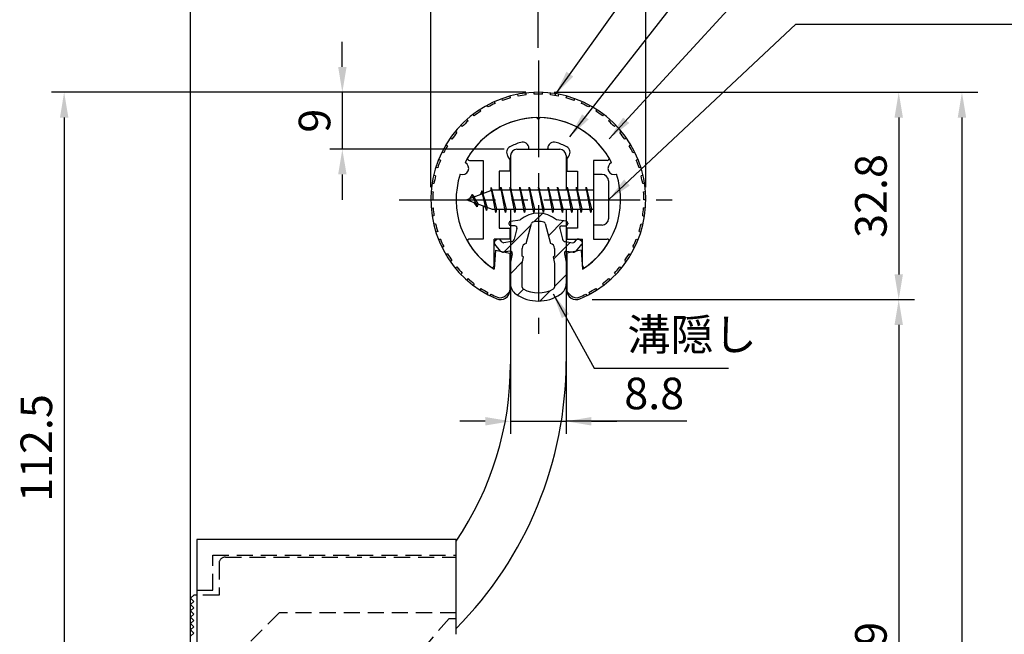
# Model space of a CAD drawing. Extents: x 0 to 420, y 0 to 594.
# Drawn here: x 111 to 267, y 366 to 463 of the extents above; entities that cross this region are included whole.
import ezdxf

# ---------------------------------------------------------------- set-up
doc = ezdxf.new("R2010")
doc.units = 0
doc.header["$LTSCALE"] = 0.4
doc.linetypes.add('CENTER2', pattern=[28.575, 19.05, -3.175, 3.175, -3.175])
doc.linetypes.add('HIDDEN2', pattern=[4.7625, 3.175, -1.5875])
doc.layers.get('DEFPOINTS').update_dxf_attribs({"linetype": 'CONTINUOUS'})
for name, color, linetype in [('BIS', 7, 'CONTINUOUS'), ('CENTER', 6, 'CENTER2'), ('COVER', 140, 'CONTINUOUS'), ('COVER_HIDDEN_', 140, 'HIDDEN2'), ('DIMS', 1, 'CONTINUOUS'), ('GENKYO', 3, 'CONTINUOUS'), ('HATCH', 9, 'CONTINUOUS'), ('HIDDEN', 9, 'HIDDEN2'), ('MIZOKAKUSHI', 3, 'CONTINUOUS'), ('MODEL', 7, 'CONTINUOUS'), ('SHINZAI', 7, 'CONTINUOUS'), ('ZYUSHI', 7, 'CONTINUOUS'), ('ZYUSHI2', 9, 'CONTINUOUS')]:
    doc.layers.add(name, color=color, linetype=linetype)
doc.styles.add('DIMS', font='romans.shx', dxfattribs={"width": 0.75, "bigfont": 'bigfont.shx'})
doc.styles.get("Standard").update_dxf_attribs({"font": 'romans.shx', "bigfont": 'bigfont.shx'})
doc.dimstyles.new('DIMS', dxfattribs={"dimscale": 0, "dimtxt": 2.5, "dimasz": 2, "dimexe": 1.25, "dimexo": 1.25, "dimtad": 1, "dimtxsty": 'DIMS', "dimcen": 0, "dimclrt": 7, "dimazin": 3, "dimtfac": 1, "dimtmove": 0, "dimatfit": 3})
doc.dimstyles.new('DIMS2', dxfattribs={"dimscale": 2, "dimtxt": 2.5, "dimasz": 2, "dimexe": 1, "dimexo": 1, "dimtad": 1, "dimtxsty": 'DIMS', "dimcen": 0, "dimclrt": 7, "dimazin": 3, "dimtfac": 1, "dimtix": 1, "dimtmove": 0, "dimatfit": 3})

# ---------------------------------------------------------------- blocks, each defined once
blk = doc.blocks.new('*D2')
at = {"layer": 'DEFPOINTS', "color": 0, "ltscale": 2}
for p in [(199.41, 419.1), (213.41, 300.19), (250.41, 300.19)]:
    blk.add_point(p, dxfattribs=at)
at = {"layer": 'DIMS', "color": 0, "ltscale": 2}
for p, q in [((201.91, 419.1), (252.91, 419.1)), ((250.41, 415.1), (250.41, 304.19)), ((215.91, 300.19), (252.91, 300.19))]:
    blk.add_line(p, q, dxfattribs=at)
for points in [[(249.75, 415.1), (251.08, 415.1), (250.41, 419.1)], [(249.75, 304.19), (251.08, 304.19), (250.41, 300.19)]]:
    blk.add_solid(points, dxfattribs=at)
at = {"layer": 'DIMS', "color": 7, "ltscale": 2, "insert": (246.66, 359.64), "char_height": 5, "attachment_point": 5, "rotation": 90, "style": 'DIMS'}
blk.add_mtext('118.9', dxfattribs=at)
blk = doc.blocks.new('*D3')
at = {"layer": 'DEFPOINTS', "color": 0, "ltscale": 2}
for p in [(193.41, 451.89), (199.41, 419.1), (250.41, 419.1)]:
    blk.add_point(p, dxfattribs=at)
at = {"layer": 'DIMS', "color": 0, "ltscale": 2}
for p, q in [((195.91, 451.89), (252.91, 451.89)), ((250.41, 447.89), (250.41, 423.1)), ((201.91, 419.1), (252.91, 419.1))]:
    blk.add_line(p, q, dxfattribs=at)
for points in [[(249.75, 447.89), (251.08, 447.89), (250.41, 451.89)], [(249.75, 423.1), (251.08, 423.1), (250.41, 419.1)]]:
    blk.add_solid(points, dxfattribs=at)
at = {"layer": 'DIMS', "color": 7, "ltscale": 2, "insert": (246.66, 435.49), "char_height": 5, "attachment_point": 5, "rotation": 90, "style": 'DIMS'}
blk.add_mtext('32.8', dxfattribs=at)
blk = doc.blocks.new('*D4')
at = {"layer": 'DEFPOINTS', "color": 0, "ltscale": 2}
for p in [(193.41, 451.89), (199.91, 215.19), (260.41, 215.19)]:
    blk.add_point(p, dxfattribs=at)
at = {"layer": 'DIMS', "color": 0, "ltscale": 2}
for p, q in [((195.91, 451.89), (262.91, 451.89)), ((260.41, 447.89), (260.41, 219.19)), ((202.41, 215.19), (262.91, 215.19))]:
    blk.add_line(p, q, dxfattribs=at)
for points in [[(259.75, 447.89), (261.08, 447.89), (260.41, 451.89)], [(259.75, 219.19), (261.08, 219.19), (260.41, 215.19)]]:
    blk.add_solid(points, dxfattribs=at)
at = {"layer": 'DIMS', "color": 7, "ltscale": 2, "insert": (256.66, 333.54), "char_height": 5, "attachment_point": 5, "rotation": 90, "style": 'DIMS'}
blk.add_mtext('236.7', dxfattribs=at)
blk = doc.blocks.new('*D5')
at = {"layer": 'DEFPOINTS', "color": 0, "ltscale": 2}
for p in [(193.41, 451.89), (118.41, 339.39), (128.41, 339.39)]:
    blk.add_point(p, dxfattribs=at)
at = {"layer": 'DIMS', "color": 0, "ltscale": 2}
for p, q in [((191.41, 451.89), (116.41, 451.89)), ((118.41, 447.89), (118.41, 343.39)), ((126.41, 339.39), (116.41, 339.39))]:
    blk.add_line(p, q, dxfattribs=at)
for points in [[(117.75, 447.89), (119.08, 447.89), (118.41, 451.89)], [(117.75, 343.39), (119.08, 343.39), (118.41, 339.39)]]:
    blk.add_solid(points, dxfattribs=at)
at = {"layer": 'DIMS', "color": 7, "ltscale": 2, "insert": (114.66, 395.64), "char_height": 5, "attachment_point": 5, "rotation": 90, "style": 'DIMS'}
blk.add_mtext('112.5', dxfattribs=at)
blk = doc.blocks.new('*D12')
at = {"layer": 'DEFPOINTS', "color": 0, "ltscale": 2}
for p in [(176.41, 481.89), (176.41, 434.89), (138.41, 372.39)]:
    blk.add_point(p, dxfattribs=at)
at = {"layer": 'DIMS', "color": 0, "ltscale": 2}
for p, q in [((138.41, 374.39), (138.41, 483.89)), ((176.41, 436.89), (176.41, 483.89)), ((142.41, 481.89), (172.41, 481.89))]:
    blk.add_line(p, q, dxfattribs=at)
for points in [[(142.41, 482.56), (142.41, 481.22), (138.41, 481.89)], [(172.41, 482.56), (172.41, 481.22), (176.41, 481.89)]]:
    blk.add_solid(points, dxfattribs=at)
at = {"layer": 'DIMS', "color": 7, "ltscale": 2, "insert": (157.41, 485.64), "char_height": 5, "attachment_point": 5, "style": 'DIMS'}
blk.add_mtext('38', dxfattribs=at)
blk = doc.blocks.new('*D13')
at = {"layer": 'DEFPOINTS', "color": 0, "ltscale": 2}
for p in [(210.41, 481.89), (176.41, 434.89), (210.41, 434.89)]:
    blk.add_point(p, dxfattribs=at)
at = {"layer": 'DIMS', "color": 0, "ltscale": 2}
for p, q in [((176.41, 436.89), (176.41, 483.89)), ((210.41, 436.89), (210.41, 483.89)), ((180.41, 481.89), (206.41, 481.89))]:
    blk.add_line(p, q, dxfattribs=at)
for points in [[(180.41, 482.56), (180.41, 481.22), (176.41, 481.89)], [(206.41, 482.56), (206.41, 481.22), (210.41, 481.89)]]:
    blk.add_solid(points, dxfattribs=at)
at = {"layer": 'DIMS', "color": 7, "ltscale": 2, "insert": (193.41, 485.64), "char_height": 5, "attachment_point": 5, "style": 'DIMS'}
blk.add_mtext('34', dxfattribs=at)
blk = doc.blocks.new('*D14')
at = {"layer": 'DEFPOINTS', "color": 0, "ltscale": 2}
for p in [(193.41, 451.89), (162.41, 442.89), (190.01, 442.89)]:
    blk.add_point(p, dxfattribs=at)
at = {"layer": 'DIMS', "color": 0, "ltscale": 2}
for p, q in [((162.41, 455.89), (162.41, 459.89)), ((191.41, 451.89), (160.41, 451.89)), ((162.41, 451.89), (162.41, 442.89)), ((188.01, 442.89), (160.41, 442.89)), ((162.41, 438.89), (162.41, 434.89))]:
    blk.add_line(p, q, dxfattribs=at)
for points in [[(161.75, 455.89), (163.08, 455.89), (162.41, 451.89)], [(161.75, 438.89), (163.08, 438.89), (162.41, 442.89)]]:
    blk.add_solid(points, dxfattribs=at)
at = {"layer": 'DIMS', "color": 7, "ltscale": 2, "insert": (158.66, 447.39), "char_height": 5, "attachment_point": 5, "rotation": 90, "style": 'DIMS'}
blk.add_mtext('9', dxfattribs=at)
blk = doc.blocks.new('*D15')
at = {"layer": 'DEFPOINTS', "color": 0, "ltscale": 2}
for p in [(193.41, 471.89), (193.41, 456.89), (138.41, 372.39)]:
    blk.add_point(p, dxfattribs=at)
at = {"layer": 'DIMS', "color": 0, "ltscale": 2}
for p, q in [((138.41, 374.39), (138.41, 473.89)), ((193.41, 458.89), (193.41, 473.89)), ((142.41, 471.89), (189.41, 471.89))]:
    blk.add_line(p, q, dxfattribs=at)
for points in [[(142.41, 472.56), (142.41, 471.22), (138.41, 471.89)], [(189.41, 472.56), (189.41, 471.22), (193.41, 471.89)]]:
    blk.add_solid(points, dxfattribs=at)
at = {"layer": 'DIMS', "color": 7, "ltscale": 2, "insert": (165.91, 475.64), "char_height": 5, "attachment_point": 5, "style": 'DIMS'}
blk.add_mtext('55', dxfattribs=at)
blk = doc.blocks.new('*D20')
at = {"layer": 'DEFPOINTS', "color": 0, "ltscale": 2}
for p in [(189.01, 424.84), (197.81, 424.76), (197.81, 399.87)]:
    blk.add_point(p, dxfattribs=at)
at = {"layer": 'DIMS', "color": 0, "ltscale": 2}
for p, q in [((189.01, 422.84), (189.01, 397.87)), ((197.81, 422.76), (197.81, 397.87)), ((185.01, 399.87), (181.01, 399.87)), ((189.01, 399.87), (197.81, 399.87)), ((189.01, 399.87), (197.81, 399.87)), ((216.92, 399.87), (197.81, 399.87)), ((201.81, 399.87), (205.81, 399.87))]:
    blk.add_line(p, q, dxfattribs=at)
for points in [[(185.01, 400.54), (185.01, 399.2), (189.01, 399.87)], [(201.81, 400.54), (201.81, 399.2), (197.81, 399.87)]]:
    blk.add_solid(points, dxfattribs=at)
at = {"layer": 'DIMS', "color": 7, "ltscale": 2, "insert": (211.74, 403.62), "char_height": 5, "attachment_point": 5, "style": 'DIMS'}
blk.add_mtext('8.8', dxfattribs=at)

msp = doc.modelspace()

# ---------------------------------------------------------------- hatches: boundary and pattern name
at = {"layer": 'HATCH'}
h = msp.add_hatch(dxfattribs=at)
h.set_pattern_fill('ANSI31', color=256, style=0)
h.set_pattern_definition([(45, (40, 135), (-2.245064, 2.245064), [])])
h.paths.add_polyline_path([(196.78920943, 430.3393862, -0.4925143575), (197.12746675, 430.77928606), (197.76196694, 430.77928606, 0.4142135624), (198.06196694, 431.07928606, 0.5178113131), (197.8016979, 431.49443995), (196.29195065, 431.69616252, 0.3746846885), (190.53198323, 431.69616252), (189.02223598, 431.49443995, 0.3758234337), (188.76196694, 431.1970825, 0.5658745106), (189.06196694, 430.77928606), (189.69646713, 430.77928606, -0.4925143575), (190.03472445, 430.3393862), (189.58332596, 428.64095361, -0.300504899), (189.17153008, 428.27451036), (187.94236617, 428.09709509, -0.2557484951), (187.672513, 428.19787301), (187.35236995, 428.56836996, 0.4142135624), (186.85870556, 428.60436257), (186.55604442, 428.34283583, 0.4142135624), (186.52005181, 427.84917144), (187.43392337, 426.791561, 0.2557484951), (187.88367866, 426.62359781), (188.90345, 426.77078974, -0.5227630443), (189.29556851, 426.35052115), (189.01196694, 425.03685594), (189.01196694, 421.60434222, 0.2502717074), (189.89947949, 419.94230381, 0.3037891253), (196.92445438, 419.94230381, 0.2502717074), (197.81196694, 421.60434222), (197.81196694, 425.03685594), (197.52836537, 426.35052115, -0.5227630443), (197.92048387, 426.77078974), (198.94025522, 426.62359781, 0.2557484951), (199.39001051, 426.791561), (200.30388206, 427.84917144, 0.4142135624), (200.26788946, 428.34283583), (199.96522832, 428.60436257, 0.4142135624), (199.47156393, 428.56836996), (199.15142088, 428.19787301, -0.2557484951), (198.8815677, 428.09709509), (197.6524038, 428.27451036, -0.300504899), (197.24060792, 428.64095361)])
h.paths.add_polyline_path([(195.34292435, 427.99473858, -0.3583170687), (195.98701217, 427.21136443), (195.98701217, 425.95571858), (195.74097202, 425.8631019), (195.96196694, 424.83943572), (195.96196694, 421.04882424, -0.2733859335), (195.80667216, 420.78603078, -0.2571195905), (191.01726172, 420.78603078, -0.2733859334), (190.86196694, 421.04882424), (190.86196694, 424.83943572), (191.08296186, 425.8631019), (190.83692171, 425.95571858), (190.83692171, 427.21136443, -0.3583170687), (191.48100952, 427.99473858), (192.31499959, 431.13271075, -0.2598174483), (192.51793075, 431.34276061, -0.148189747), (194.30599387, 431.34276341, -0.2598260589), (194.50893429, 431.13271075)], flags=16)

# ---------------------------------------------------------------- linework, layer by layer
at = {"layer": 'BIS', "ltscale": 2}
for p, q in [((202.11196694, 438.88953407), (202.11196694, 430.88953407)), ((203.51196694, 438.88953407), (202.11196694, 438.88953407)), ((204.51196694, 437.88953407), (204.51196694, 431.88953407)), ((186.11196694, 436.38953407), (182.11196694, 434.88953407)), ((184.46196694, 436.3047843), (184.2853796, 435.70456382)), ((185.21196694, 433.19303384), (184.46196694, 436.3047843)), ((184.46196694, 436.3047843), (184.69804128, 435.85931195)), ((184.46196694, 436.3047843), (185.31024383, 433.69018023)), ((185.93640522, 436.85769866), (185.82239102, 436.2809431)), ((186.71196694, 432.88953407), (185.93640522, 436.85769866)), ((185.93640522, 436.85769866), (186.80571694, 433.38953407)), ((185.96196694, 436.72691201), (186.09968137, 436.38953407)), ((202.11196694, 436.38953407), (186.11196694, 436.38953407)), ((187.46196694, 436.88953407), (187.36821694, 436.38953407)), ((188.21196694, 432.88953407), (187.46196694, 436.88953407)), ((187.46196694, 436.88953407), (188.30571694, 433.38953407)), ((187.46196694, 436.88953407), (187.64946694, 436.38953407)), ((188.96196694, 436.88953407), (188.86821694, 436.38953407)), ((189.71196694, 432.88953407), (188.96196694, 436.88953407)), ((188.96196694, 436.88953407), (189.14946694, 436.38953407)), ((188.96196694, 436.88953407), (189.80571694, 433.38953407)), ((190.46196694, 436.88953407), (190.36821694, 436.38953407)), ((191.21196694, 432.88953407), (190.46196694, 436.88953407)), ((190.46196694, 436.88953407), (190.64946694, 436.38953407)), ((190.46196694, 436.88953407), (191.30571694, 433.38953407)), ((191.96196694, 436.88953407), (191.86821694, 436.38953407)), ((191.96196694, 436.88953407), (192.14946694, 436.38953407)), ((191.96196694, 436.88953407), (192.80571694, 433.38953407)), ((192.71196694, 432.88953407), (191.96196694, 436.88953407)), ((193.46196694, 436.88953407), (193.36821694, 436.38953407)), ((194.21196694, 432.88953407), (193.46196694, 436.88953407)), ((193.46196694, 436.88953407), (193.64946694, 436.38953407)), ((193.46196694, 436.88953407), (194.30571694, 433.38953407)), ((194.96196694, 436.88953407), (194.86821694, 436.38953407)), ((195.71196694, 432.88953407), (194.96196694, 436.88953407)), ((194.96196694, 436.88953407), (195.14946694, 436.38953407)), ((194.96196694, 436.88953407), (195.80571694, 433.38953407)), ((196.46196694, 436.88953407), (196.36821694, 436.38953407)), ((197.21196694, 432.88953407), (196.46196694, 436.88953407)), ((196.46196694, 436.88953407), (196.64946694, 436.38953407)), ((196.46196694, 436.88953407), (197.30571694, 433.38953407)), ((197.96196694, 436.88953407), (197.86821694, 436.38953407)), ((198.71196694, 432.88953407), (197.96196694, 436.88953407)), ((197.96196694, 436.88953407), (198.14946694, 436.38953407)), ((197.96196694, 436.88953407), (198.80571694, 433.38953407)), ((199.46196694, 436.88953407), (199.36821694, 436.38953407)), ((199.46196694, 436.88953407), (200.30571694, 433.38953407)), ((200.21196694, 432.88953407), (199.46196694, 436.88953407)), ((199.46196694, 436.88953407), (199.64946694, 436.38953407)), ((200.96196694, 436.88953407), (200.86821694, 436.38953407)), ((201.71196694, 432.88953407), (200.96196694, 436.88953407)), ((200.96196694, 436.88953407), (201.14946694, 436.38953407)), ((200.96196694, 436.88953407), (201.80571694, 433.38953407)), ((182.11196694, 434.88953407), (186.11196694, 433.38953407)), ((182.96196694, 435.7422843), (182.53696694, 435.04890907)), ((182.96196694, 435.7422843), (183.31514162, 435.34072458)), ((183.71196694, 433.75553384), (182.96196694, 435.7422843)), ((182.96196694, 435.7422843), (183.85346141, 434.23647364)), ((183.71196694, 433.75553384), (183.24230987, 434.46565547)), ((183.85346141, 434.23647364), (183.71196694, 433.75553384)), ((184.92897799, 433.83315493), (185.21196694, 433.19303384)), ((185.31024383, 433.69018023), (185.21196694, 433.19303384)), ((186.11196694, 433.38953407), (202.11196694, 433.38953407)), ((186.52446694, 433.38953407), (186.71196694, 432.88953407)), ((186.80571694, 433.38953407), (186.71196694, 432.88953407)), ((188.02446694, 433.38953407), (188.21196694, 432.88953407)), ((188.30571694, 433.38953407), (188.21196694, 432.88953407)), ((189.52446694, 433.38953407), (189.71196694, 432.88953407)), ((189.80571694, 433.38953407), (189.71196694, 432.88953407)), ((191.02446694, 433.38953407), (191.21196694, 432.88953407)), ((191.30571694, 433.38953407), (191.21196694, 432.88953407)), ((192.52446694, 433.38953407), (192.71196694, 432.88953407)), ((192.80571694, 433.38953407), (192.71196694, 432.88953407)), ((194.02446694, 433.38953407), (194.21196694, 432.88953407)), ((194.30571694, 433.38953407), (194.21196694, 432.88953407)), ((195.52446694, 433.38953407), (195.71196694, 432.88953407)), ((195.80571694, 433.38953407), (195.71196694, 432.88953407)), ((197.02446694, 433.38953407), (197.21196694, 432.88953407)), ((197.30571694, 433.38953407), (197.21196694, 432.88953407)), ((198.52446694, 433.38953407), (198.71196694, 432.88953407)), ((198.80571694, 433.38953407), (198.71196694, 432.88953407)), ((200.02446694, 433.38953407), (200.21196694, 432.88953407)), ((200.30571694, 433.38953407), (200.21196694, 432.88953407)), ((201.52446694, 433.38953407), (201.71196694, 432.88953407)), ((201.80571694, 433.38953407), (201.71196694, 432.88953407)), ((203.51196694, 430.88953407), (202.11196694, 430.88953407))]:
    msp.add_line(p, q, dxfattribs=at)
for centre, start, end in [((203.51196694, 437.88953407), 0, 90), ((203.51196694, 431.88953407), 270, 0)]:
    msp.add_arc(centre, 1, start, end, dxfattribs=at)
at = {"layer": 'CENTER', "ltscale": 2}
for p, q in [((193.41196694, 456.88953407), (193.41196694, 412.88953407)), ((171.41196694, 434.88953407), (215.41196694, 434.88953407))]:
    msp.add_line(p, q, dxfattribs=at)
at = {"layer": 'COVER', "ltscale": 2}
for p, q in [((139.41196694, 381.18953407), (139.41196694, 215.18953407)), ((180.41196694, 381.18953407), (139.41196694, 381.18953407)), ((180.41196694, 366.18953407), (180.41196694, 381.18953407))]:
    msp.add_line(p, q, dxfattribs=at)
at = {"layer": 'COVER_HIDDEN_', "ltscale": 2}
for p, q in [((141.91196694, 378.68953407), (180.41196694, 378.68953407)), ((141.91196694, 373.18953407), (141.91196694, 378.68953407)), ((139.41196694, 373.18953407), (141.91196694, 373.18953407)), ((179.29307873, 368.68953407), (180.41196694, 368.68953407))]:
    msp.add_line(p, q, dxfattribs=at)
msp.add_arc((247.89705318, 306.64322322), 92.5, 137.8734066843, 238.6002858115, dxfattribs=at)
at = {"layer": 'GENKYO', "ltscale": 2}
msp.add_line((138.41196694, 195.18953407), (138.41196694, 504.88953407), dxfattribs=at)
at = {"layer": 'HIDDEN', "ltscale": 2}
for p, q in [((142.91196694, 377.38953407), (142.91196694, 372.38953407)), ((143.91196694, 378.38953407), (180.41196694, 378.38953407)), ((142.91196694, 372.38953407), (139.41196694, 372.38953407)), ((152.41196694, 369.58953407), (147.41196694, 364.58953407)), ((180.41196694, 369.58953407), (152.41196694, 369.58953407))]:
    msp.add_line(p, q, dxfattribs=at)
msp.add_arc((143.91196694, 377.38953407), 1, 90, 180, dxfattribs=at)
at = {"layer": 'MIZOKAKUSHI', "ltscale": 2}
for p, q in [((189.02223598, 431.49443995), (190.53198323, 431.69616252)), ((197.8016979, 431.49443995), (196.29195065, 431.69616252)), ((188.76196694, 431.1970825), (188.76196694, 431.07928606)), ((189.69646713, 430.77928606), (189.06196694, 430.77928606)), ((190.03472445, 430.3393862), (189.58332596, 428.64095361)), ((191.48100952, 427.99473858), (192.31499959, 431.13271075)), ((194.50893429, 431.13271075), (195.34292435, 427.99473858)), ((196.78920943, 430.3393862), (197.24060792, 428.64095361)), ((197.12746675, 430.77928606), (197.76196694, 430.77928606)), ((198.06196694, 431.1970825), (198.06196694, 431.07928606)), ((186.85870556, 428.60436257), (186.55604442, 428.34283583)), ((187.672513, 428.19787301), (187.35236995, 428.56836996)), ((189.17153008, 428.27451036), (187.94236617, 428.09709509)), ((197.6524038, 428.27451036), (198.8815677, 428.09709509)), ((199.15142088, 428.19787301), (199.47156393, 428.56836996)), ((199.96522832, 428.60436257), (200.26788946, 428.34283583)), ((187.43392337, 426.791561), (186.52005181, 427.84917144)), ((188.90345, 426.77078974), (187.88367866, 426.62359781)), ((190.83692171, 425.95571858), (190.83692171, 427.21136443)), ((195.98701217, 427.21136443), (195.98701217, 425.95571858)), ((197.92048387, 426.77078974), (198.94025522, 426.62359781)), ((199.39001051, 426.791561), (200.30388206, 427.84917144)), ((189.29556851, 426.35052115), (189.01196694, 425.03685594)), ((191.08296186, 425.8631019), (190.83692171, 425.95571858)), ((190.86196694, 424.83943572), (191.08296186, 425.8631019)), ((195.98701217, 425.95571858), (195.74097202, 425.8631019)), ((195.74097202, 425.8631019), (195.96196694, 424.83943572)), ((197.52836537, 426.35052115), (197.81196694, 425.03685594)), ((189.01196694, 425.03685594), (189.01196694, 421.60434222)), ((190.86196694, 421.04882424), (190.86196694, 424.83943572)), ((195.96196694, 424.83943572), (195.96196694, 421.04882424)), ((197.81196694, 425.03685594), (197.81196694, 421.60434222))]:
    msp.add_line(p, q, dxfattribs=at)
for centre, radius, start, end in [((189.06196694, 431.1970825), 0.3, 97.6104133103, 180), ((193.41196694, 428.39249566), 4.38275266, 48.9195902457, 131.0804097543), ((193.41196694, 428.39249566), 3.08275266, 73.1413075407, 106.8586924593), ((197.76196694, 431.1970825), 0.3, 0, 82.3895866897), ((189.06196694, 431.07928606), 0.3, 180, 269.9999999997), ((189.69646713, 430.42928606), 0.35, 345.1163669058, 90.0000000001), ((192.60493444, 431.05565373), 0.3, 106.8586924593, 165.1163669058), ((194.21899944, 431.05565373), 0.3, 14.8836330943, 73.1413075407), ((197.12746675, 430.42928606), 0.35, 89.9999999999, 194.8836330942), ((197.76196694, 431.07928606), 0.3, 270.0000000002, 359.9999999998), ((186.78488031, 428.07800733), 0.35, 130.8299973653, 220.8299973654), ((187.08754145, 428.33953407), 0.35, 40.8299973654, 130.8299973654), ((189.10010121, 428.76938198), 0.5, 278.2132447966, 345.1163669057), ((197.72383267, 428.76938198), 0.5, 194.8836330943, 261.7867552034), ((199.73639242, 428.33953407), 0.35, 49.1700026346, 139.1700026346), ((200.03905356, 428.07800733), 0.35, 319.1700026346, 49.1700026347), ((187.81224979, 427.11846942), 0.5, 220.8299973654, 278.2132447965), ((187.89950886, 428.39401806), 0.3, 220.8299973652, 278.2132447967), ((188.95345021, 426.42437961), 0.35, 347.8176225583, 98.2132447965), ((191.63535645, 427.21136443), 0.79843474, 101.1461253777, 180), ((195.18857743, 427.21136443), 0.79843474, 0, 78.8538746223), ((197.87048367, 426.42437961), 0.35, 81.7867552034, 192.1823774417), ((198.92442502, 428.39401806), 0.3, 261.7867552033, 319.1700026348), ((199.01168409, 427.11846942), 0.5, 261.7867552035, 319.1700026346), ((191.01196694, 421.60434222), 2, 180, 236.2035778772), ((191.16196694, 421.04882424), 0.3, 180, 241.1609545558), ((193.41196694, 425.13496059), 4.96465543, 241.1609545559, 298.8390454442), ((195.66196694, 421.04882424), 0.3, 298.8390454445, 359.9999999997), ((195.81196694, 421.60434222), 2, 303.7964221228, 0), ((193.41196694, 425.18990375), 6.31465543, 236.2035778773, 303.7964221228)]:
    msp.add_arc(centre, radius, start, end, dxfattribs=at)
at = {"layer": 'MODEL', "ltscale": 2}
for p, q in [((190.01196694, 442.88953407), (196.81196694, 442.88953407)), ((189.01196694, 441.88953407), (189.01196694, 436.38953407)), ((197.81196694, 441.88953407), (197.81196694, 436.38953407)), ((189.01196694, 433.38953407), (189.01196694, 408.92593897)), ((197.81196694, 433.38953407), (197.81196694, 409.34163461)), ((138.91196694, 372.38953407), (138.41196694, 371.88953407)), ((139.41196694, 372.38953407), (138.91196694, 372.38953407)), ((138.41196694, 371.88953407), (138.91196694, 371.38953407)), ((138.91196694, 371.38953407), (138.41196694, 370.88953407)), ((138.41196694, 370.88953407), (138.91196694, 370.38953407)), ((138.91196694, 370.38953407), (138.41196694, 369.88953407)), ((138.41196694, 369.88953407), (138.91196694, 369.38953407)), ((138.91196694, 369.38953407), (138.41196694, 368.88953407)), ((138.41196694, 368.88953407), (138.91196694, 368.38953407)), ((138.91196694, 368.38953407), (138.41196694, 367.88953407)), ((138.41196694, 367.88953407), (138.91196694, 367.38953407)), ((138.91196694, 367.38953407), (138.41196694, 366.88953407)), ((138.41196694, 366.88953407), (138.91196694, 366.38953407)), ((138.91196694, 366.38953407), (138.41196694, 365.88953407))]:
    msp.add_line(p, q, dxfattribs=at)
for centre, radius, start, end in [((190.01196694, 441.88953407), 1, 90, 180), ((196.81196694, 441.88953407), 1, 0, 90), ((137.81196694, 409.34163461), 60, 315.2349153287, 0), ((139.01196694, 408.92593897), 50, 325.8938344557, 0)]:
    msp.add_arc(centre, radius, start, end, dxfattribs=at)
at = {"layer": 'SHINZAI', "ltscale": 2}
for p, q in [((193.41196694, 447.58953407), (193.11535126, 447.88614975)), ((193.41196694, 447.58953407), (193.70858262, 447.88614975)), ((191.91196694, 442.88953407), (191.91196694, 443.01357247)), ((191.91196694, 442.88953407), (194.91196694, 442.88953407)), ((194.91196694, 442.88953407), (194.91196694, 443.01357247)), ((182.50196694, 441.09044939), (184.71196694, 441.09044939)), ((184.71196694, 441.09044939), (184.71196694, 435.86453407)), ((188.91196694, 441.3162001), (188.57042458, 441.80397314)), ((188.91196694, 441.3162001), (188.91196694, 439.38953407)), ((197.91196694, 441.3162001), (198.2535093, 441.80397314)), ((197.91196694, 441.3162001), (197.91196694, 439.38953407)), ((204.32196694, 441.09044939), (202.11196694, 441.09044939)), ((202.11196694, 441.09044939), (202.11196694, 435.18953407)), ((187.21196694, 439.38953407), (187.21196694, 436.38953407)), ((188.91196694, 439.38953407), (187.21196694, 439.38953407)), ((197.91196694, 439.38953407), (199.61196694, 439.38953407)), ((199.61196694, 439.38953407), (199.61196694, 436.38953407)), ((202.11196694, 434.58953407), (202.11196694, 428.68953407)), ((184.71196694, 433.91453407), (184.71196694, 428.68953407)), ((187.21196694, 433.38953407), (187.21196694, 430.38953407)), ((199.61196694, 433.38953407), (199.61196694, 430.38953407)), ((187.21196694, 430.38953407), (188.91196694, 430.38953407)), ((188.91196694, 430.38953407), (188.91196694, 428.68953407)), ((199.61196694, 430.38953407), (197.91196694, 430.38953407)), ((197.91196694, 430.38953407), (197.91196694, 428.68953407)), ((184.71196694, 428.68953407), (182.50268464, 428.68953407)), ((186.41196694, 424.50202594), (186.41196694, 428.68953407)), ((188.91196694, 428.68953407), (186.41196694, 428.68953407)), ((197.91196694, 428.68953407), (200.41196694, 428.68953407)), ((200.41196694, 424.50202594), (200.41196694, 428.68953407)), ((202.11196694, 428.68953407), (204.32124924, 428.68953407))]:
    msp.add_line(p, q, dxfattribs=at)
for centre, radius, start, end in [((193.41196694, 434.88953407), 13, 91.3074078102, 149.2106565745), ((193.41196694, 434.88953407), 13, 30.7893434255, 88.6925921898), ((193.41196694, 434.88953407), 9.5, 107.1046351766, 118.2436729694), ((190.91196694, 443.01357247), 1, 0, 107.1046351766), ((195.91196694, 443.01357247), 1, 72.8953648234, 180), ((193.41196694, 434.88953407), 9.5, 61.7563270306, 72.8953648234), ((189.38957663, 442.37754957), 1, 118.2436729694, 215), ((197.43435725, 442.37754957), 1, 325, 61.7563270306), ((182.50196694, 441.39044939), 0.3, 149.2106565746, 270), ((204.32196694, 441.39044939), 0.3, 270, 30.7893434254), ((182.50268464, 428.38881637), 0.3007177, 90, 210.7902350046), ((204.32124924, 428.38881637), 0.3007177, 329.2097649954, 90), ((193.41196694, 434.88953407), 13, 210.7902350044, 234.8925097775), ((193.41196694, 434.88953407), 13, 305.1074902228, 329.2097649956), ((186.10947507, 424.50202594), 0.30249187, 234.8925097774, 0), ((200.71445881, 424.50202594), 0.30249187, 180, 305.1074902226)]:
    msp.add_arc(centre, radius, start, end, dxfattribs=at)
at = {"layer": 'ZYUSHI', "ltscale": 2}
for p, q in [((186.61196694, 426.93508292), (186.41196694, 423.93508292)), ((186.61196694, 426.93508292), (188.91196694, 426.43508292)), ((200.21196694, 426.93508292), (197.91196694, 426.43508292)), ((200.21196694, 426.93508292), (200.41196694, 423.93508292)), ((188.91196694, 426.43508292), (188.91196694, 420.59792814)), ((197.91196694, 426.43508292), (197.91196694, 420.59792814))]:
    msp.add_line(p, q, dxfattribs=at)
for centre, radius, start, end in [((193.41196694, 434.88953407), 17, 292.7739724007, 247.2260275993), ((193.41196694, 434.88953407), 13, 26.9084550079, 153.0915449921), ((181.40153302, 439.86441869), 1, 249.704227504, 65.295772496), ((205.42240086, 439.86441869), 1, 114.704227504, 290.295772496), ((193.41196694, 434.88953407), 13, 161.9084550079, 237.4210296072), ((193.41196694, 434.88953407), 13, 302.5789703928, 18.0915449921), ((187.41196694, 420.59792814), 1.5, 247.2260275993, 0), ((199.41196694, 420.59792814), 1.5, 180, 292.7739724007)]:
    msp.add_arc(centre, radius, start, end, dxfattribs=at)
at = {"layer": 'ZYUSHI2', "ltscale": 2}
for p, q in [((191.49675373, 451.47934897), (191.46234871, 451.7773696)), ((192.77231129, 451.57727929), (192.76082047, 451.87705915)), ((194.05162259, 451.57727929), (194.06311341, 451.87705915)), ((195.32718014, 451.47934897), (195.36158517, 451.7773696)), ((186.5805207, 450.12834446), (186.45780011, 450.40209555)), ((187.76708507, 450.60657287), (187.66568001, 450.88891489)), ((188.98677585, 450.99256744), (188.9072814, 451.28184349)), ((190.23243542, 451.28406301), (190.17531808, 451.57857551)), ((196.59149846, 451.28406301), (196.64861579, 451.57857551)), ((197.83715803, 450.99256744), (197.91665248, 451.28184349)), ((199.05684881, 450.60657287), (199.15825387, 450.88891489)), ((200.24341318, 450.12834446), (200.36613377, 450.40209555)), ((184.33438885, 448.90693669), (184.17131859, 449.15874631)), ((185.43404597, 449.56068866), (185.29073002, 449.82424233)), ((201.53320385, 449.82424233), (201.38988791, 449.56068866)), ((202.65261529, 449.15874631), (202.48954502, 448.90693669)), ((182.30102775, 447.35697287), (182.10143004, 447.58093884)), ((183.28800258, 448.17092502), (183.10613495, 448.40951288)), ((203.71779893, 448.40951288), (203.5359313, 448.17092502)), ((204.72250384, 447.58093884), (204.52290613, 447.35697287)), ((180.52809764, 445.51478286), (180.29665088, 445.70565559)), ((181.37925633, 446.46985683), (181.16309985, 446.67788658)), ((205.66083403, 446.67788658), (205.44467755, 446.46985683)), ((206.527283, 445.70565559), (206.29583624, 445.51478286)), ((179.75254661, 444.4973557), (179.50716781, 444.66995129)), ((207.31676607, 444.66995129), (207.07138726, 444.4973557)), ((178.44600214, 442.29965536), (178.17715247, 442.43277131)), ((179.0571545, 443.42354602), (178.79928362, 443.57685162)), ((208.02465026, 443.57685162), (207.76677938, 443.42354602)), ((208.64678141, 442.43277131), (208.37793174, 442.29965536)), ((177.92267601, 441.13227917), (177.64442527, 441.24442429)), ((209.17950861, 441.24442429), (208.90125787, 441.13227917)), ((177.49024719, 439.92826807), (177.20422827, 440.01878425)), ((209.6197056, 440.01878425), (209.33368669, 439.92826807)), ((177.15125336, 438.69468767), (176.85914473, 438.76304372)), ((209.96478914, 438.76304372), (209.67268052, 438.69468767)), ((176.46184832, 436.19087137), (176.76096806, 436.16790659)), ((176.90768386, 437.43877712), (176.61119973, 437.4845719)), ((210.21273414, 437.4845719), (209.91625002, 437.43877712)), ((210.06296582, 436.16790659), (210.36208556, 436.19087137)), ((176.41196694, 434.88953407), (176.71196694, 434.88953407)), ((210.41196694, 434.88953407), (210.11196694, 434.88953407)), ((176.46184832, 433.58819677), (176.76096806, 433.61116155)), ((210.36208556, 433.58819677), (210.06296582, 433.61116155)), ((176.90768386, 432.34029102), (176.61119973, 432.29449624)), ((209.91625002, 432.34029102), (210.21273414, 432.29449624)), ((177.15125336, 431.08438047), (176.85914473, 431.01602442)), ((177.49024719, 429.85080007), (177.20422827, 429.76028389)), ((209.33368669, 429.85080007), (209.6197056, 429.76028389)), ((209.67268052, 431.08438047), (209.96478914, 431.01602442)), ((177.92267601, 428.64678897), (177.64442527, 428.53464385)), ((208.90125787, 428.64678897), (209.17950861, 428.53464385)), ((178.44600214, 427.47941278), (178.17715247, 427.34629683)), ((208.37793174, 427.47941278), (208.64678141, 427.34629683)), ((179.0571545, 426.35552212), (178.79928362, 426.20221652)), ((179.75254661, 425.28171244), (179.50716781, 425.10911685)), ((207.07138726, 425.28171244), (207.31676607, 425.10911685)), ((207.76677938, 426.35552212), (208.02465026, 426.20221652)), ((180.52809764, 424.26428528), (180.29665088, 424.07341255)), ((206.29583624, 424.26428528), (206.527283, 424.07341255)), ((181.37925633, 423.30921131), (181.16309985, 423.10118156)), ((182.30102775, 422.42209527), (182.10143004, 422.1981293)), ((204.52290613, 422.42209527), (204.72250384, 422.1981293)), ((205.44467755, 423.30921131), (205.66083403, 423.10118156)), ((183.28800258, 421.60814312), (183.10613495, 421.36955526)), ((184.33438885, 420.87213145), (184.17131859, 420.62032183)), ((202.48954502, 420.87213145), (202.65261529, 420.62032183)), ((203.5359313, 421.60814312), (203.71779893, 421.36955526)), ((185.43404597, 420.21837948), (185.29073002, 419.9548258)), ((185.87687864, 419.98609673), (185.72998615, 419.71596589)), ((188.26049508, 419.7494), (188.89689118, 420.38579611)), ((198.5634388, 419.7494), (197.9270427, 420.38579611)), ((200.94705523, 419.98609673), (201.09394773, 419.71596589)), ((201.38988791, 420.21837948), (201.53320385, 419.9548258))]:
    msp.add_line(p, q, dxfattribs=at)
for centre, radius, start, end in [((193.41196694, 434.88953407), 16.7, 114.1463414634, 118.5365853659), ((193.41196694, 434.88953407), 16.7, 105.3658536585, 109.756097561), ((193.41196694, 434.88953407), 16.7, 96.5853658537, 100.9756097561), ((193.41196694, 434.88953407), 16.7, 87.8048780488, 92.1951219512), ((193.41196694, 434.88953407), 16.7, 79.0243902439, 83.4146341463), ((193.41196694, 434.88953407), 16.7, 70.243902439, 74.6341463415), ((193.41196694, 434.88953407), 16.7, 61.4634146341, 65.8536585366), ((193.41196694, 434.88953407), 16.7, 122.9268292683, 127.3170731707), ((193.41196694, 434.88953407), 16.7, 52.6829268293, 57.0731707317), ((193.41196694, 434.88953407), 16.7, 131.7073170732, 136.0975609756), ((193.41196694, 434.88953407), 16.7, 43.9024390244, 48.2926829268), ((193.41196694, 434.88953407), 16.7, 140.487804878, 144.8780487805), ((193.41196694, 434.88953407), 16.7, 35.1219512195, 39.512195122), ((193.41196694, 434.88953407), 16.7, 149.2682926829, 153.6585365854), ((193.41196694, 434.88953407), 16.7, 26.3414634146, 30.7317073171), ((193.41196694, 434.88953407), 16.7, 158.0487804878, 162.4390243902), ((193.41196694, 434.88953407), 16.7, 17.5609756098, 21.9512195122), ((193.41196694, 434.88953407), 16.7, 166.8292682927, 171.2195121951), ((193.41196694, 434.88953407), 16.7, 8.7804878049, 13.1707317073), ((193.41196694, 434.88953407), 16.7, 175.6097560976, 180), ((193.41196694, 434.88953407), 16.7, 0, 4.3902439024), ((193.41196694, 434.88953407), 16.7, 184.3902439024, 188.7804878049), ((193.41196694, 434.88953407), 16.7, 351.2195121951, 355.6097560976), ((193.41196694, 434.88953407), 16.7, 193.1707317073, 197.5609756098), ((193.41196694, 434.88953407), 16.7, 342.4390243902, 346.8292682927), ((193.41196694, 434.88953407), 16.7, 201.9512195122, 206.3414634146), ((193.41196694, 434.88953407), 16.7, 333.6585365854, 338.0487804878), ((193.41196694, 434.88953407), 16.7, 210.7317073171, 215.1219512195), ((193.41196694, 434.88953407), 16.7, 324.8780487805, 329.2682926829), ((193.41196694, 434.88953407), 16.7, 219.512195122, 223.9024390244), ((193.41196694, 434.88953407), 16.7, 316.0975609756, 320.487804878), ((193.41196694, 434.88953407), 16.7, 228.2926829268, 232.6829268293), ((193.41196694, 434.88953407), 16.7, 307.3170731707, 311.7073170732), ((193.41196694, 434.88953407), 16.7, 237.0731707317, 241.4634146341), ((193.41196694, 434.88953407), 16.7, 298.5365853659, 302.9268292683), ((193.41196694, 434.88953407), 16.7, 243.1791135282, 247.2260275993), ((187.41196694, 420.59792814), 1.2, 247.2260275993, 315), ((199.41196694, 420.59792814), 1.2, 225, 292.7739724007), ((193.41196694, 434.88953407), 16.7, 292.7739724007, 296.8208864718)]:
    msp.add_arc(centre, radius, start, end, dxfattribs=at)

# ---------------------------------------------------------------- texts
at = {"layer": 'DIMS', "color": 7, "ltscale": 2, "insert": (207.49067833, 409.51560189), "char_height": 5, "width": 40.2170303352, "attachment_point": 7}
msp.add_mtext('溝隠し', dxfattribs=at)

# ---------------------------------------------------------------- dimensions: what is measured, and where the dimension line sits
at = {"layer": 'DIMS', "ltscale": 2}
for base, p1, p2, picture, middle in [((176.4119669387, 481.8895340695), (138.4119669387, 372.3895340695), (176.4119669387, 434.8895340695), '*D12', (157.4119669387, 485.6395340695)), ((210.4119669387, 481.8895340695), (176.4119669387, 434.8895340695), (210.4119669387, 434.8895340695), '*D13', (193.4119669387, 485.6395340695)), ((193.4119669387, 471.8895340695), (138.4119669387, 372.3895340695), (193.4119669387, 456.8895340695), '*D15', (165.9119669387, 475.6395340695))]:
    dim = msp.add_linear_dim(base=base, p1=p1, p2=p2, dimstyle='DIMS2', override={"dimdec": 8}, dxfattribs=at)
    dim.commit()
    dim.dimension.update_dxf_attribs({"geometry": picture, "text_midpoint": middle})
for base, p1, p2, dimstyle, override, picture, middle in [((162.4119669387, 442.8895340695), (193.4119669387, 451.8895340695), (190.0119669387, 442.8895340695), 'DIMS2', {"dimdec": 8}, '*D14', (158.6619669387, 447.3895340695)), ((118.4119669387, 339.3895340695), (193.4119669387, 451.8895340695), (128.4119669387, 339.3895340695), 'DIMS2', {"dimdec": 8}, '*D5', (114.6619669387, 395.6395340695)), ((250.41196694, 419.09792814), (193.41196694, 451.88953407), (199.41196694, 419.09792814), 'DIMS', {"dimscale": 2, "dimdec": 1}, '*D3', (246.66196694, 435.49373111)), ((260.41196694, 215.18953407), (193.41196694, 451.88953407), (199.91196694, 215.18953407), 'DIMS', {"dimscale": 2, "dimdec": 1}, '*D4', (256.66196694, 333.53953407)), ((250.41196694, 300.18953407), (199.41196694, 419.09792814), (213.41196694, 300.18953407), 'DIMS', {"dimscale": 2, "dimdec": 1}, '*D2', (246.66196694, 359.64373111))]:
    dim = msp.add_linear_dim(base=base, p1=p1, p2=p2, angle=90, dimstyle=dimstyle, override=override, dxfattribs=at)
    dim.commit()
    dim.dimension.update_dxf_attribs({"geometry": picture, "text_midpoint": middle})
dim = msp.add_linear_dim(base=(197.8119669387, 399.871028235), p1=(189.0119669387, 424.8416686029), p2=(197.8119669387, 424.7575035066), dimstyle='DIMS2', override={"dimdec": 8}, dxfattribs=at)
dim.commit()
dim.dimension.update_dxf_attribs({"geometry": '*D20', "text_midpoint": (211.7405383672, 399.871028235), "dimtype": 160})

# ---------------------------------------------------------------- leaders
at = {"layer": 'DIMS', "ltscale": 2, "annotation_type": 0, "has_hookline": 1, "hookline_direction": 0}
for points, dimstyle, override, text_width in [([(196.07258938, 451.49756673), (234.16196694, 504.63953407), (238.16196694, 504.63953407)], 'DIMS2', {"dimscale": 2, "dimasz": 2}, 118.66666667), ([(198.39240586, 444.84923036), (234.16196694, 490.63953407), (238.16196694, 490.63953407)], 'DIMS2', {"dimscale": 2, "dimasz": 2}, 122.85714286), ([(204.58932817, 444.517392), (234.16196694, 476.63953407), (238.16196694, 476.63953407)], 'DIMS2', {"dimscale": 2, "dimasz": 2}, 40.66666667), ([(204.51196694, 434.88953407), (234.16196694, 462.63953407), (238.16196694, 462.63953407)], 'DIMS2', {"dimscale": 2, "dimasz": 2}, 72.9047619), ([(195.77771801, 419.99612008), (202.24067833, 408.26560189), (206.24067833, 408.26560189)], 'DIMS', {"dimscale": 2}, 16)]:
    msp.add_leader(points, dimstyle=dimstyle, override=override, dxfattribs=dict(at, text_width=text_width))

doc.saveas('drawing.dxf')
